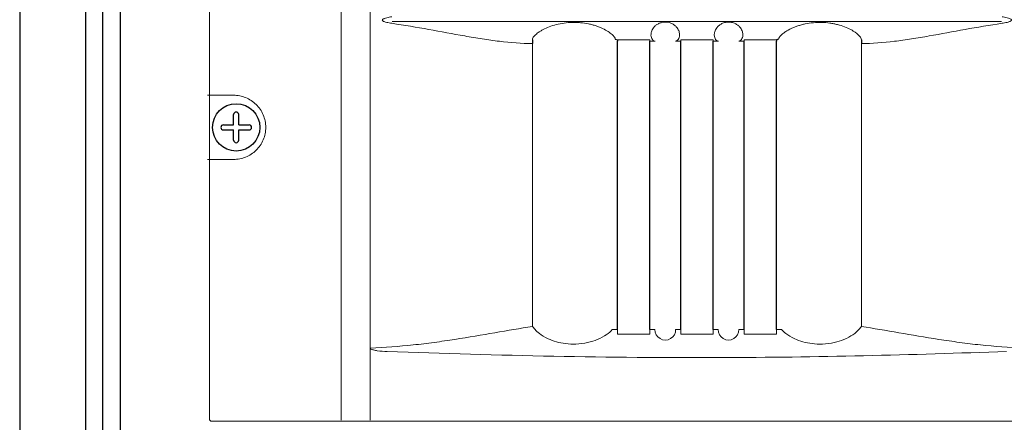
# Model space of a CAD drawing. Extents: x 2344 to 2496, y 360 to 545.
# Drawn here: x 2405 to 2411, y 458 to 460 of the extents above; entities that cross this region are included whole.
import ezdxf

# ---------------------------------------------------------------- set-up
doc = ezdxf.new("R2010")
doc.units = 0
doc.header["$LTSCALE"] = 0.5
doc.header["$MEASUREMENT"] = 0
doc.layers.get('0').update_dxf_attribs({"linetype": 'CONTINUOUS'})

msp = doc.modelspace()

# ---------------------------------------------------------------- linework, layer by layer
for p, q in [((2405.4492, 483.5975), (2405.4492, 407.2592)), ((2405.8392, 483.2075), (2405.8392, 407.6492)), ((2405.9392, 483.1075), (2405.9392, 407.7492)), ((2406.0442, 483.0025), (2406.0442, 407.8542))]:
    msp.add_line(p, q)
at = {"color": 7}
for p, q in [((2406.0442, 483.0025), (2406.0442, 407.8542)), ((2408.4832, 460.0506), (2408.4828, 460.0272)), ((2408.9733, 460.0533), (2408.9854, 460.0507)), ((2408.9854, 460.0507), (2408.9854, 460.0421)), ((2408.9854, 458.3349), (2408.9854, 460.0421)), ((2409.1779, 458.3349), (2409.1779, 460.0421)), ((2409.3604, 458.3349), (2409.3604, 460.0421)), ((2409.5529, 458.3349), (2409.5529, 460.0421)), ((2409.7354, 458.3349), (2409.7354, 460.0421)), ((2409.9391, 460.0533), (2409.9279, 460.0507)), ((2409.9279, 460.0507), (2409.9279, 460.0421)), ((2409.9279, 458.3349), (2409.9279, 460.0421)), ((2410.4292, 460.0506), (2410.4296, 460.0272)), ((2406.7152, 459.5466), (2406.7152, 459.6075)), ((2406.7452, 459.5466), (2406.7452, 459.6075)), ((2406.6543, 459.5466), (2406.7152, 459.5466)), ((2406.7452, 459.5466), (2406.8061, 459.5466)), ((2406.6543, 459.5166), (2406.7152, 459.5166)), ((2406.7152, 459.4558), (2406.7152, 459.5166)), ((2406.7452, 459.4558), (2406.7452, 459.5166)), ((2406.7452, 459.5166), (2406.8061, 459.5166)), ((2408.4982, 458.3349), (2408.4828, 458.3522)), ((2410.4142, 458.3349), (2410.4296, 458.3522))]:
    msp.add_line(p, q, dxfattribs=at)
at = {"color": 7, "linetype": 'Continuous', "lineweight": 15}
for p, q in [((2406.5714, 482.4925), (2406.5714, 457.8068)), ((2407.3508, 457.7981), (2407.3508, 482.4925)), ((2407.5229, 481.9091), (2407.5229, 458.2227)), ((2411.259, 460.1593), (2407.6534, 460.1593)), ((2408.4828, 458.3522), (2408.4828, 460.0272)), ((2410.4296, 460.0272), (2410.4296, 458.3522)), ((2406.5598, 459.7216), (2406.7145, 459.7216)), ((2406.7145, 459.3416), (2406.5598, 459.3416)), ((2408.9554, 458.3349), (2408.9854, 458.3349)), ((2408.9854, 458.3349), (2408.9854, 458.3082)), ((2409.1779, 458.3082), (2409.1779, 458.3349)), ((2409.1779, 458.3349), (2409.2079, 458.3349)), ((2409.3304, 458.3349), (2409.3604, 458.3349)), ((2409.3604, 458.3349), (2409.3604, 458.3082)), ((2409.5529, 458.3082), (2409.5529, 458.3349)), ((2409.5529, 458.3349), (2409.5819, 458.3349)), ((2409.7044, 458.3349), (2409.7354, 458.3349)), ((2409.7354, 458.3349), (2409.7354, 458.3082)), ((2409.9279, 458.3082), (2409.9279, 458.3349)), ((2409.9279, 458.3349), (2409.9569, 458.3349)), ((2408.9854, 458.3082), (2409.1779, 458.3082)), ((2409.3604, 458.3082), (2409.5529, 458.3082)), ((2409.7354, 458.3082), (2409.9279, 458.3082)), ((2407.5229, 458.2166), (2407.5229, 458.2226)), ((2407.6744, 457.7918), (2407.6759, 457.7925)), ((2407.6759, 457.7925), (2407.6774, 457.7926)), ((2407.6959, 457.7929), (2411.2165, 457.7929)), ((2411.2365, 457.7925), (2411.235, 457.7926)), ((2411.2365, 457.7925), (2411.238, 457.7918)), ((2406.5864, 457.7918), (2407.6744, 457.7918)), ((2411.238, 457.7918), (2412.326, 457.7918))]:
    msp.add_line(p, q, dxfattribs=at)
at = {"color": 7, "linetype": 'Continuous'}
msp.add_circle((2406.7302, 459.5316), 0.14, dxfattribs=at)
at = {"color": 7}
for centre, start, end in [((2406.7302, 459.6075), 0, 180), ((2406.6543, 459.5316), 90, 270), ((2406.8061, 459.5316), 270, 90), ((2406.7302, 459.4558), 180, 0)]:
    msp.add_arc(centre, 0.015, start, end, dxfattribs=at)
at = {"color": 7, "linetype": 'Continuous', "lineweight": 15}
for centre, radius, start, end in [((2409.2692, 458.3337), 0.0613, 178.84255, 1.15745), ((2409.6432, 458.3337), 0.0613, 178.84255, 1.15745), ((2407.6744, 457.8018), 0.01, 270, 294.137), ((2407.6745, 457.8018), 0.00996, 269.93246, 294.16865), ((2411.238, 457.8018), 0.01, 245.863, 270), ((2411.2379, 457.8018), 0.00995, 245.82556, 270.07251)]:
    msp.add_arc(centre, radius, start, end, dxfattribs=at)
for centre, major_axis, ratio, start_param, end_param in [((2406.5864, 457.8068), (0.0106, -0.0106), 0.999899, 3.927143, 5.497635), ((2407.6959, 457.7925), (0.02, 0), 0.017455, 1.570796, 3.106686), ((2411.2165, 457.7925), (0.02, 0), 0.017455, 0.034907, 1.570796)]:
    msp.add_ellipse(centre, major_axis=major_axis, ratio=ratio, start_param=start_param, end_param=end_param, dxfattribs=at)
for points, knots in [([(2407.651, 460.1476), (2407.6409, 460.1491), (2407.6308, 460.1508), (2407.6158, 460.1546), (2407.6108, 460.156), (2407.6037, 460.1588), (2407.6013, 460.1599), (2407.5981, 460.162), (2407.597, 460.1628), (2407.5953, 460.1648), (2407.5947, 460.1661), (2407.5948, 460.1687), (2407.5956, 460.1698), (2407.5974, 460.1717), (2407.5985, 460.1725), (2407.6017, 460.1745), (2407.6041, 460.1756), (2407.6113, 460.1784), (2407.6162, 460.1798), (2407.6309, 460.1835), (2407.6409, 460.1852), (2407.651, 460.1867)], [0, 0, 0, 0, 0.25, 0.25, 0.375, 0.375, 0.4375, 0.4375, 0.46875, 0.46875, 0.5, 0.5, 0.53125, 0.53125, 0.5625, 0.5625, 0.625, 0.625, 0.75, 0.75, 1, 1, 1, 1]), ([(2411.2614, 460.1867), (2411.2715, 460.1852), (2411.2816, 460.1834), (2411.2966, 460.1797), (2411.3016, 460.1783), (2411.3087, 460.1754), (2411.3111, 460.1743), (2411.3143, 460.1722), (2411.3154, 460.1714), (2411.3171, 460.1695), (2411.3177, 460.1682), (2411.3176, 460.1656), (2411.3168, 460.1644), (2411.315, 460.1625), (2411.3139, 460.1618), (2411.3107, 460.1597), (2411.3083, 460.1586), (2411.3011, 460.1558), (2411.2962, 460.1545), (2411.2815, 460.1508), (2411.2715, 460.149), (2411.2614, 460.1476)], [0, 0, 0, 0, 0.25, 0.25, 0.375, 0.375, 0.4375, 0.4375, 0.46875, 0.46875, 0.5, 0.5, 0.53125, 0.53125, 0.5625, 0.5625, 0.625, 0.625, 0.75, 0.75, 1, 1, 1, 1]), ([(2408.4828, 460.0272), (2408.4192, 460.0277), (2408.3541, 460.0331), (2408.2539, 460.0454), (2408.2202, 460.0501), (2408.1518, 460.0607), (2408.1171, 460.0666), (2408.0122, 460.0849), (2407.9413, 460.0983), (2407.7977, 460.1243), (2407.725, 460.1369), (2407.651, 460.1476)], [0, 0, 0, 0, 0.25, 0.25, 0.375, 0.375, 0.5, 0.5, 0.75, 0.75, 1, 1, 1, 1]), ([(2408.4832, 460.0506), (2408.4826, 460.0535), (2408.4834, 460.0571), (2408.4869, 460.0635), (2408.4884, 460.0658), (2408.4922, 460.0707), (2408.4945, 460.0733), (2408.5024, 460.0813), (2408.5091, 460.0869), (2408.5214, 460.0958), (2408.5259, 460.0987), (2408.5356, 460.1047), (2408.5407, 460.1076), (2408.557, 460.1163), (2408.569, 460.1218), (2408.5955, 460.132), (2408.6095, 460.1365), (2408.639, 460.144), (2408.6546, 460.1471), (2408.6862, 460.1514), (2408.7022, 460.1527), (2408.7267, 460.1533), (2408.7349, 460.1532), (2408.7512, 460.1527), (2408.7593, 460.1521), (2408.7834, 460.1499), (2408.7992, 460.1476), (2408.8225, 460.1427), (2408.8302, 460.1409), (2408.845, 460.1369), (2408.8522, 460.1347), (2408.8661, 460.13), (2408.8729, 460.1275), (2408.886, 460.1222), (2408.8923, 460.1194), (2408.9104, 460.1108), (2408.9211, 460.1048), (2408.9397, 460.0928), (2408.9476, 460.0867), (2408.9602, 460.0754), (2408.9649, 460.0701), (2408.9714, 460.0607), (2408.973, 460.0567), (2408.9733, 460.0533)], [0, 0, 0, 0, 0.0625, 0.0625, 0.09375, 0.09375, 0.125, 0.125, 0.1875, 0.1875, 0.21875, 0.21875, 0.25, 0.25, 0.3125, 0.3125, 0.375, 0.375, 0.4375, 0.4375, 0.5, 0.5, 0.53125, 0.53125, 0.5625, 0.5625, 0.625, 0.625, 0.65625, 0.65625, 0.6875, 0.6875, 0.71875, 0.71875, 0.75, 0.75, 0.8125, 0.8125, 0.875, 0.875, 0.9375, 0.9375, 1, 1, 1, 1]), ([(2409.2082, 460.0422), (2409.2026, 460.0425), (2409.1971, 460.0457), (2409.1882, 460.0579), (2409.1847, 460.0667), (2409.1844, 460.084), (2409.1851, 460.0904), (2409.1893, 460.1048), (2409.1928, 460.1124), (2409.2014, 460.1242), (2409.2049, 460.1282), (2409.2133, 460.1359), (2409.2183, 460.1397), (2409.2298, 460.1464), (2409.2364, 460.1493), (2409.2475, 460.1525), (2409.2513, 460.1534), (2409.2592, 460.1546), (2409.2634, 460.155), (2409.2756, 460.1552), (2409.2839, 460.1542), (2409.2952, 460.1513), (2409.2989, 460.1501), (2409.3058, 460.1474), (2409.3089, 460.1458), (2409.3179, 460.141), (2409.3232, 460.1372), (2409.3319, 460.1295), (2409.3355, 460.1255), (2409.3447, 460.1136), (2409.3483, 460.1059), (2409.3528, 460.0914), (2409.3536, 460.0848), (2409.3535, 460.073), (2409.3526, 460.0679), (2409.3497, 460.0589), (2409.3477, 460.0551), (2409.341, 460.0459), (2409.3356, 460.0426), (2409.3299, 460.0422)], [0, 0, 0, 0, 0.125, 0.125, 0.25, 0.25, 0.3125, 0.3125, 0.375, 0.375, 0.40625, 0.40625, 0.4375, 0.4375, 0.46875, 0.46875, 0.484375, 0.484375, 0.5, 0.5, 0.53125, 0.53125, 0.546875, 0.546875, 0.5625, 0.5625, 0.59375, 0.59375, 0.625, 0.625, 0.6875, 0.6875, 0.75, 0.75, 0.8125, 0.8125, 0.875, 0.875, 1, 1, 1, 1]), ([(2409.5825, 460.0422), (2409.5769, 460.0426), (2409.5714, 460.0458), (2409.5625, 460.0581), (2409.5591, 460.0669), (2409.5588, 460.0843), (2409.5595, 460.0907), (2409.5638, 460.1051), (2409.5673, 460.1128), (2409.5761, 460.1246), (2409.5797, 460.1287), (2409.5882, 460.1364), (2409.5933, 460.1402), (2409.6021, 460.1452), (2409.6052, 460.1467), (2409.6119, 460.1495), (2409.6155, 460.1507), (2409.623, 460.1528), (2409.6269, 460.1536), (2409.6349, 460.1547), (2409.639, 460.155), (2409.6512, 460.1551), (2409.6595, 460.1539), (2409.6707, 460.1509), (2409.6743, 460.1497), (2409.681, 460.1469), (2409.6842, 460.1454), (2409.693, 460.1405), (2409.6981, 460.1367), (2409.7067, 460.1291), (2409.7103, 460.1251), (2409.7192, 460.1132), (2409.7228, 460.1055), (2409.7272, 460.0911), (2409.728, 460.0845), (2409.7278, 460.0728), (2409.7269, 460.0676), (2409.724, 460.0587), (2409.722, 460.0549), (2409.7153, 460.0458), (2409.7098, 460.0425), (2409.7042, 460.0422)], [0, 0, 0, 0, 0.125, 0.125, 0.25, 0.25, 0.3125, 0.3125, 0.375, 0.375, 0.40625, 0.40625, 0.4375, 0.4375, 0.453125, 0.453125, 0.46875, 0.46875, 0.484375, 0.484375, 0.5, 0.5, 0.53125, 0.53125, 0.546875, 0.546875, 0.5625, 0.5625, 0.59375, 0.59375, 0.625, 0.625, 0.6875, 0.6875, 0.75, 0.75, 0.8125, 0.8125, 0.875, 0.875, 1, 1, 1, 1]), ([(2409.9391, 460.0533), (2409.9394, 460.0567), (2409.941, 460.0607), (2409.9458, 460.0677), (2409.9478, 460.0702), (2409.9525, 460.0754), (2409.9553, 460.0781), (2409.9615, 460.0838), (2409.965, 460.0867), (2409.9728, 460.0926), (2409.9772, 460.0956), (2409.9912, 460.1047), (2410.0018, 460.1107), (2410.0198, 460.1193), (2410.0261, 460.1221), (2410.0393, 460.1274), (2410.0461, 460.1299), (2410.0601, 460.1346), (2410.0673, 460.1368), (2410.0822, 460.1408), (2410.0898, 460.1427), (2410.1131, 460.1476), (2410.1289, 460.1499), (2410.1612, 460.1529), (2410.1777, 460.1534), (2410.2102, 460.1527), (2410.2262, 460.1514), (2410.25, 460.1482), (2410.2579, 460.1468), (2410.2733, 460.1438), (2410.2808, 460.1421), (2410.3028, 460.1365), (2410.3168, 460.132), (2410.3433, 460.1218), (2410.3553, 460.1163), (2410.3716, 460.1077), (2410.3767, 460.1048), (2410.3864, 460.0988), (2410.3909, 460.0958), (2410.4032, 460.087), (2410.4099, 460.0813), (2410.4179, 460.0733), (2410.4202, 460.0707), (2410.424, 460.0658), (2410.4255, 460.0635), (2410.4289, 460.0572), (2410.4298, 460.0535), (2410.4292, 460.0506)], [0, 0, 0, 0, 0.0625, 0.0625, 0.09375, 0.09375, 0.125, 0.125, 0.15625, 0.15625, 0.1875, 0.1875, 0.25, 0.25, 0.28125, 0.28125, 0.3125, 0.3125, 0.34375, 0.34375, 0.375, 0.375, 0.4375, 0.4375, 0.5, 0.5, 0.5625, 0.5625, 0.59375, 0.59375, 0.625, 0.625, 0.6875, 0.6875, 0.75, 0.75, 0.78125, 0.78125, 0.8125, 0.8125, 0.875, 0.875, 0.90625, 0.90625, 0.9375, 0.9375, 1, 1, 1, 1]), ([(2411.2614, 460.1476), (2411.1874, 460.1369), (2411.1147, 460.1243), (2410.9711, 460.0983), (2410.9002, 460.0849), (2410.7953, 460.0666), (2410.7606, 460.0607), (2410.6922, 460.0501), (2410.6585, 460.0454), (2410.5583, 460.0331), (2410.4932, 460.0277), (2410.4296, 460.0272)], [0, 0, 0, 0, 0.25, 0.25, 0.5, 0.5, 0.625, 0.625, 0.75, 0.75, 1, 1, 1, 1]), ([(2408.9854, 460.0507), (2409.0017, 460.0507), (2409.0262, 460.0506), (2409.0547, 460.0506), (2409.0669, 460.0505), (2409.075, 460.0505), (2409.0792, 460.0505), (2409.1147, 460.0504), (2409.1463, 460.0504), (2409.1779, 460.0503)], [0, 0, 0, 0, 0.25, 0.375, 0.4375, 0.4375, 0.5, 0.5, 1, 1, 1, 1]), ([(2409.1779, 460.0503), (2409.1779, 460.0476), (2409.1779, 460.0456), (2409.1779, 460.0429), (2409.1779, 460.0422), (2409.1779, 460.0421)], [0, 0, 0, 0, 0.5, 0.5, 1, 1, 1, 1]), ([(2409.3604, 460.0501), (2409.3924, 460.0501), (2409.4243, 460.0501), (2409.4642, 460.0501), (2409.4724, 460.0501), (2409.4885, 460.0501), (2409.5127, 460.0501), (2409.5368, 460.0501), (2409.5529, 460.0501)], [0, 0, 0, 0, 0.5, 0.5, 0.625, 0.625, 0.75, 1, 1, 1, 1]), ([(2409.3604, 460.0421), (2409.3604, 460.0421), (2409.3604, 460.0428), (2409.3604, 460.0455), (2409.3604, 460.0475), (2409.3604, 460.0501)], [0, 0, 0, 0, 0.5, 0.5, 1, 1, 1, 1]), ([(2409.5529, 460.0501), (2409.5529, 460.0475), (2409.5529, 460.0455), (2409.5529, 460.0428), (2409.5529, 460.0421), (2409.5529, 460.0421)], [0, 0, 0, 0, 0.5, 0.5, 1, 1, 1, 1]), ([(2409.7354, 460.0503), (2409.7675, 460.0504), (2409.7995, 460.0504), (2409.8475, 460.0505), (2409.8636, 460.0506), (2409.8958, 460.0506), (2409.9119, 460.0507), (2409.9279, 460.0507)], [0, 0, 0, 0, 0.5, 0.5, 0.75, 0.75, 1, 1, 1, 1]), ([(2409.7354, 460.0421), (2409.7354, 460.0422), (2409.7354, 460.0429), (2409.7354, 460.0456), (2409.7354, 460.0476), (2409.7354, 460.0503)], [0, 0, 0, 0, 0.5, 0.5, 1, 1, 1, 1]), ([(2406.7145, 459.7216), (2406.7268, 459.7216), (2406.7389, 459.7205), (2406.7628, 459.7158), (2406.7747, 459.7123), (2406.7976, 459.7031), (2406.8085, 459.6974), (2406.8292, 459.6839), (2406.839, 459.676), (2406.8569, 459.6586), (2406.8649, 459.6491), (2406.8791, 459.6284), (2406.8852, 459.6172), (2406.895, 459.5941), (2406.8988, 459.5821), (2406.9039, 459.5571), (2406.9052, 459.5445), (2406.9052, 459.5255), (2406.9049, 459.5192), (2406.9036, 459.5066), (2406.9027, 459.5002), (2406.8989, 459.4816), (2406.8952, 459.4696), (2406.8854, 459.4463), (2406.8792, 459.4351), (2406.8651, 459.4145), (2406.8571, 459.4049), (2406.8391, 459.3873), (2406.8294, 459.3795), (2406.8088, 459.366), (2406.7977, 459.3602), (2406.7748, 459.351), (2406.7631, 459.3475), (2406.7391, 459.3428), (2406.7268, 459.3416), (2406.7145, 459.3416)], [0, 0, 0, 0, 0.0625, 0.0625, 0.125, 0.125, 0.1875, 0.1875, 0.25, 0.25, 0.3125, 0.3125, 0.375, 0.375, 0.4375, 0.4375, 0.5, 0.5, 0.53125, 0.53125, 0.5625, 0.5625, 0.625, 0.625, 0.6875, 0.6875, 0.75, 0.75, 0.8125, 0.8125, 0.875, 0.875, 0.9375, 0.9375, 1, 1, 1, 1]), ([(2407.5238, 458.2251), (2407.6095, 458.2281), (2407.694, 458.2345), (2407.819, 458.2479), (2407.8604, 458.2529), (2407.9426, 458.2641), (2407.9835, 458.2701), (2408.1047, 458.2891), (2408.1838, 458.3028), (2408.3367, 458.3292), (2408.4108, 458.3418), (2408.4828, 458.3522)], [0, 0, 0, 0, 0.25, 0.25, 0.375, 0.375, 0.5, 0.5, 0.75, 0.75, 1, 1, 1, 1]), ([(2408.9554, 458.3349), (2408.9459, 458.3251), (2408.9285, 458.3072), (2408.8749, 458.2768), (2408.8115, 458.2557), (2408.7442, 458.2464), (2408.6788, 458.2496), (2408.6215, 458.2617), (2408.5654, 458.2832), (2408.5209, 458.3112), (2408.5056, 458.3272), (2408.4982, 458.3349)], [0, 0, 0, 0, 0.15688, 0.284878, 0.382576, 0.480873, 0.566025, 0.647773, 0.737087, 0.874447, 1, 1, 1, 1]), ([(2410.4142, 458.3349), (2410.4046, 458.3251), (2410.3872, 458.3072), (2410.3336, 458.2768), (2410.2702, 458.2557), (2410.2029, 458.2464), (2410.1375, 458.2496), (2410.0802, 458.2617), (2410.0241, 458.2832), (2409.9796, 458.3112), (2409.9643, 458.3272), (2409.9569, 458.3349)], [0, 0, 0, 0, 0.15688, 0.284878, 0.382576, 0.480874, 0.566025, 0.647773, 0.737087, 0.874447, 1, 1, 1, 1]), ([(2410.4296, 458.3522), (2410.5016, 458.3418), (2410.5756, 458.3292), (2410.7282, 458.3029), (2410.8067, 458.2892), (2410.928, 458.2703), (2410.9689, 458.2642), (2411.0514, 458.253), (2411.0929, 458.2479), (2411.2182, 458.2345), (2411.3029, 458.2281), (2411.3886, 458.2251)], [0, 0, 0, 0, 0.25, 0.25, 0.5, 0.5, 0.625, 0.625, 0.75, 0.75, 1, 1, 1, 1]), ([(2407.5229, 458.2227), (2407.5229, 458.2231), (2407.5229, 458.2235), (2407.523, 458.2238), (2407.5231, 458.2242), (2407.5233, 458.2245), (2407.5235, 458.2247), (2407.5235, 458.2248), (2407.5236, 458.2249), (2407.5237, 458.2249), (2407.5237, 458.225), (2407.5237, 458.225), (2407.5238, 458.2251)], [0, 0, 0, 0, 0.00002994009, 0.00002994009, 0.00002994009, 0.00005545414, 0.00005545414, 0.00005545414, 0.00006228881, 0.00006228881, 0.00006228881, 0.00006620907, 0.00006620907, 0.00006620907, 0.00006620907]), ([(2407.6238, 458.2044), (2407.6041, 458.2055), (2407.5769, 458.207), (2407.5474, 458.2123), (2407.5357, 458.2156), (2407.5297, 458.2178), (2407.5259, 458.2197), (2407.5237, 458.2215), (2407.5231, 458.2223), (2407.5229, 458.2226)], [0, 0, 0, 0, 0.569095, 0.785968, 0.86787, 0.919649, 0.969902, 0.990839, 1, 1, 1, 1]), ([(2411.2886, 458.2044), (2411.0068, 458.1951), (2410.4427, 458.1765), (2409.5492, 458.1656), (2408.6087, 458.1725), (2407.9522, 458.1938), (2407.6238, 458.2044)], [0, 0, 0, 0, 0.230962, 0.462161, 0.730883, 1, 1, 1, 1])]:
    msp.add_open_spline(points, degree=3, knots=knots, dxfattribs=at)
for points in [[(2409.2091, 460.0421), (2409.2039, 460.0421), (2409.1935, 460.0421), (2409.1831, 460.0421), (2409.1779, 460.0421)], [(2409.209, 460.0421), (2409.2087, 460.0421), (2409.2085, 460.0421), (2409.2082, 460.0422)], [(2409.2091, 460.0421), (2409.2091, 460.0421), (2409.2091, 460.0421), (2409.209, 460.0421)], [(2409.3299, 460.0422), (2409.3295, 460.0421), (2409.3291, 460.0421), (2409.3287, 460.0421)], [(2409.3604, 460.0421), (2409.3552, 460.0421), (2409.3446, 460.0421), (2409.334, 460.0421), (2409.3287, 460.0421)], [(2409.3287, 460.0421), (2409.3287, 460.0421), (2409.3287, 460.0421), (2409.3287, 460.0421)], [(2409.5837, 460.0421), (2409.5786, 460.0421), (2409.5683, 460.0421), (2409.5581, 460.0421), (2409.5529, 460.0421)], [(2409.5837, 460.0421), (2409.5833, 460.0421), (2409.5829, 460.0421), (2409.5825, 460.0422)], [(2409.5837, 460.0421), (2409.5837, 460.0421), (2409.5837, 460.0421), (2409.5837, 460.0421)], [(2409.7034, 460.0421), (2409.7033, 460.0421), (2409.7033, 460.0421), (2409.7033, 460.0421)], [(2409.7354, 460.0421), (2409.7301, 460.0421), (2409.7194, 460.0421), (2409.7086, 460.0421), (2409.7033, 460.0421)], [(2409.7042, 460.0422), (2409.7039, 460.0421), (2409.7037, 460.0421), (2409.7034, 460.0421)], [(2407.5229, 458.2226), (2407.5229, 458.2226), (2407.5229, 458.2226), (2407.5229, 458.2227)], [(2407.5229, 458.2166), (2407.5229, 458.1469), (2407.5229, 458.0772), (2407.5229, 458.0074)], [(2407.5229, 457.7982), (2407.5229, 457.8679), (2407.5229, 457.9377), (2407.5229, 458.0074)]]:
    msp.add_open_spline(points, degree=3, dxfattribs=at)

doc.saveas('drawing.dxf')
